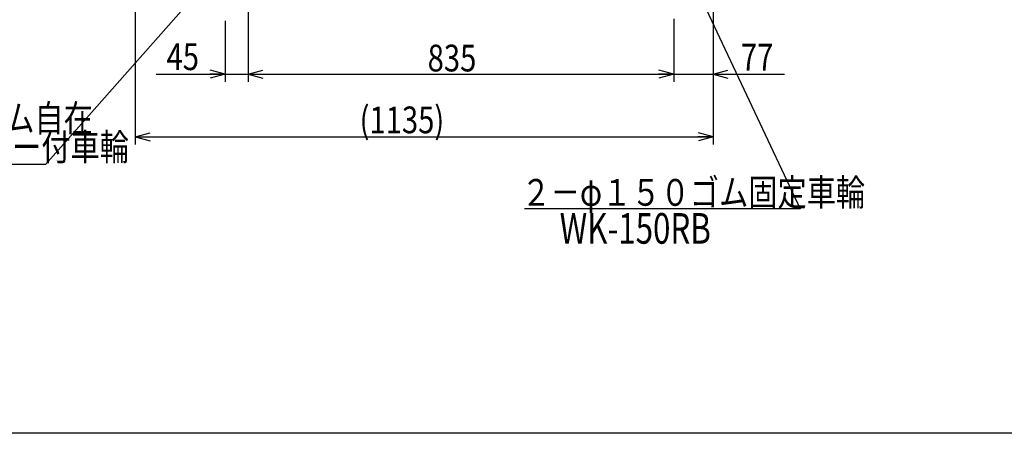
# Model space of a CAD drawing. Units: millimetres. Extents: x 12 to 354, y 12 to 247.
# Drawn here: x 127 to 255, y 12 to 66 of the extents above; entities that cross this region are included whole.
import ezdxf

# ---------------------------------------------------------------- set-up
doc = ezdxf.new("R2010")
doc.units = ezdxf.units.MM
doc.styles.add('ED_VECTOR', font='MONOTXT.SHX', dxfattribs={"bigfont": 'BIGFONT.SHX'})
doc.dimstyles.new('EDDIMINFO', dxfattribs={"dimtxt": 3.5, "dimasz": 2, "dimexe": 1, "dimexo": 1, "dimgap": 0.3, "dimtad": 1, "dimdec": 1, "dimdsep": 46, "dimtxsty": 'ED_VECTOR', "dimblk1": 'EDTIP_ARROW_S', "dimblk2": 'EDTIP_ARROW_E', "dimsah": 1, "dimcen": 2.5, "dimdle": 5, "dimclrd": 7, "dimclre": 7, "dimclrt": 3, "dimadec": 1, "dimazin": 0, "dimtfac": 1, "dimtmove": 0, "dimatfit": 3, "dimldrblk": 'EDTIP_ARROW_S', "dimfxl": 1, "dimarcsym": 0})

# ---------------------------------------------------------------- blocks, each defined once
blk = doc.blocks.new('EDTIP_ARROW_E')
at = {"color": 0, "linetype": 'Continuous', "lineweight": -2}
for q in [(-1, 0), (-0.965926, 0.258819), (-0.965926, -0.258819)]:
    blk.add_line((0, 0), q, dxfattribs=at)
blk = doc.blocks.new('EDTIP_ARROW_S')
at = {"color": 0, "linetype": 'Continuous', "lineweight": -2}
for q in [(-1, 0), (-0.965926, 0.258819), (-0.965926, -0.258819)]:
    blk.add_line((0, 0), q, dxfattribs=at)
blk = doc.blocks.new('*D13')
at = {"color": 7, "linetype": 'Continuous', "lineweight": -3}
for p, q in [((217.45399, 84.508632), (217.45399, 58.006276)), ((212.301128, 65.792943), (212.301128, 58.006276)), ((209.634462, 58.539609), (212.301128, 58.539609)), ((212.301128, 58.539609), (217.45399, 58.539609)), ((217.45399, 58.539609), (226.787324, 58.539609))]:
    blk.add_line(p, q, dxfattribs=at)
at = {"color": 7, "linetype": 'Continuous', "lineweight": -3, "xscale": 2, "yscale": 2}
blk.add_blockref('EDTIP_ARROW_E', (212.301128, 58.539609), dxfattribs=at)
at = {"color": 7, "linetype": 'Continuous', "lineweight": -3, "xscale": 2, "yscale": 2, "rotation": 180}
blk.add_blockref('EDTIP_ARROW_S', (217.45399, 58.539609), dxfattribs=at)
at = {"color": 3, "linetype": 'Continuous', "lineweight": -3, "style": 'ED_VECTOR', "width": 0.8}
blk.add_text('77', height=3.5, dxfattribs=at).set_placement((221.073275, 59.025118))
blk = doc.blocks.new('*D34')
at = {"color": 7, "linetype": 'Continuous', "lineweight": -3}
for p, q in [((141.928866, 87.825971), (141.928866, 49.343351)), ((217.45399, 84.041966), (217.45399, 49.343351)), ((141.928866, 50.343351), (217.45399, 50.343351))]:
    blk.add_line(p, q, dxfattribs=at)
at = {"color": 7, "linetype": 'Continuous', "lineweight": -3, "xscale": 2, "yscale": 2, "rotation": 180}
blk.add_blockref('EDTIP_ARROW_S', (141.928866, 50.343351), dxfattribs=at)
at = {"color": 7, "linetype": 'Continuous', "lineweight": -3, "xscale": 2, "yscale": 2}
blk.add_blockref('EDTIP_ARROW_E', (217.45399, 50.343351), dxfattribs=at)
at = {"color": 3, "linetype": 'Continuous', "lineweight": -3, "style": 'ED_VECTOR', "width": 0.8}
blk.add_text('(1135)', height=3.5, dxfattribs=at).set_placement((171.246582, 50.81851))
blk = doc.blocks.new('*D39')
at = {"color": 7, "linetype": 'Continuous', "lineweight": -3}
for p, q in [((156.667795, 75.406276), (156.667795, 57.539609)), ((153.667795, 65.539609), (153.667795, 57.539609)), ((144.667795, 58.539609), (153.667795, 58.539609)), ((153.667795, 58.539609), (156.667795, 58.539609))]:
    blk.add_line(p, q, dxfattribs=at)
at = {"color": 7, "linetype": 'Continuous', "lineweight": -3, "xscale": 2, "yscale": 2}
blk.add_blockref('EDTIP_ARROW_E', (153.667795, 58.539609), dxfattribs=at)
at = {"color": 3, "linetype": 'Continuous', "lineweight": -3, "style": 'ED_VECTOR', "width": 0.8}
blk.add_text('45', height=3.5, dxfattribs=at).set_placement((146.015739, 59.085022))
blk = doc.blocks.new('*D40')
at = {"color": 7, "linetype": 'Continuous', "lineweight": -3}
for p, q in [((212.301128, 65.539609), (212.301128, 57.539609)), ((156.667795, 58.539609), (212.301128, 58.539609))]:
    blk.add_line(p, q, dxfattribs=at)
at = {"color": 7, "linetype": 'Continuous', "lineweight": -3, "xscale": 2, "yscale": 2, "rotation": 180}
blk.add_blockref('EDTIP_ARROW_S', (156.667795, 58.539609), dxfattribs=at)
at = {"color": 7, "linetype": 'Continuous', "lineweight": -3, "xscale": 2, "yscale": 2}
blk.add_blockref('EDTIP_ARROW_E', (212.301128, 58.539609), dxfattribs=at)
at = {"color": 3, "linetype": 'Continuous', "lineweight": -3, "style": 'ED_VECTOR', "width": 0.8}
blk.add_text('835', height=3.5, dxfattribs=at).set_placement((180.137777, 58.905314))

msp = doc.modelspace()

# ---------------------------------------------------------------- linework, layer by layer
at = {"color": 7, "linetype": 'Continuous', "lineweight": -3}
for p, q in [((130.186141, 46.74444), (149.294961, 68.369155)), ((216.20578, 67.770132), (228.815205, 40.934637)), ((130.186141, 46.74444), (98.186141, 46.74444)), ((228.815205, 40.934637), (192.815205, 40.934637)), ((354.408853, 11.590892), (22.35521, 11.590892))]:
    msp.add_line(p, q, dxfattribs=at)

# ---------------------------------------------------------------- texts
at = {"color": 3, "linetype": 'Continuous', "lineweight": -3, "style": 'ED_VECTOR'}
for s, height, width, p in [('２－φ１５０ゴム自在', 3.5, 0.8, (99.113997, 51.044568)), ('ダブルストッパー付車輪', 3.5, 0.8, (99.091748, 47.270728)), ('２－φ１５０ゴム固定車輪', 3.5, 0.8, (192.397217, 41.341121)), ('WK-150RB', 4, 0.75, (197.392725, 36.38536))]:
    msp.add_text(s, height=height, dxfattribs=dict(at, width=width)).set_placement(p)

# ---------------------------------------------------------------- dimensions: what is measured, and where the dimension line sits
at = {"lineweight": -3}
dim = msp.add_linear_dim(base=(217.45399, 50.343351), p1=(141.928866, 87.892638), p2=(217.45399, 84.108632), angle=180, dimstyle='EDDIMINFO', override={"dimblk1": 'EDTIP_ARROW_S', "dimblk2": 'EDTIP_ARROW_E', "dimsah": 1}, dxfattribs=at)
dim.commit()
dim.dimension.update_dxf_attribs({"geometry": '*D34', "text_midpoint": (179.646582, 50.81851)})
for base, p1, p2, picture, middle in [((217.45399, 58.539609), (212.301128, 65.859609), (217.45399, 84.575299), '*D13', (223.873275, 59.025118)), ((156.667795, 58.539609), (153.667795, 65.606276), (156.667795, 75.472943), '*D39', (148.815739, 59.085022))]:
    dim = msp.add_linear_dim(base=base, p1=p1, p2=p2, angle=180, dimstyle='EDDIMINFO', dxfattribs=at)
    dim.commit()
    dim.dimension.update_dxf_attribs({"geometry": picture, "text_midpoint": middle})
dim = msp.add_aligned_dim(p1=(156.667795, 65.606276), p2=(212.301128, 65.606276), distance=-7.066667, dimstyle='EDDIMINFO', override={"dimblk1": 'EDTIP_ARROW_S', "dimblk2": 'EDTIP_ARROW_E', "dimsah": 1}, dxfattribs=at)
dim.commit()
dim.dimension.update_dxf_attribs({"geometry": '*D40', "text_midpoint": (184.337777, 58.905314)})

doc.saveas('drawing.dxf')
